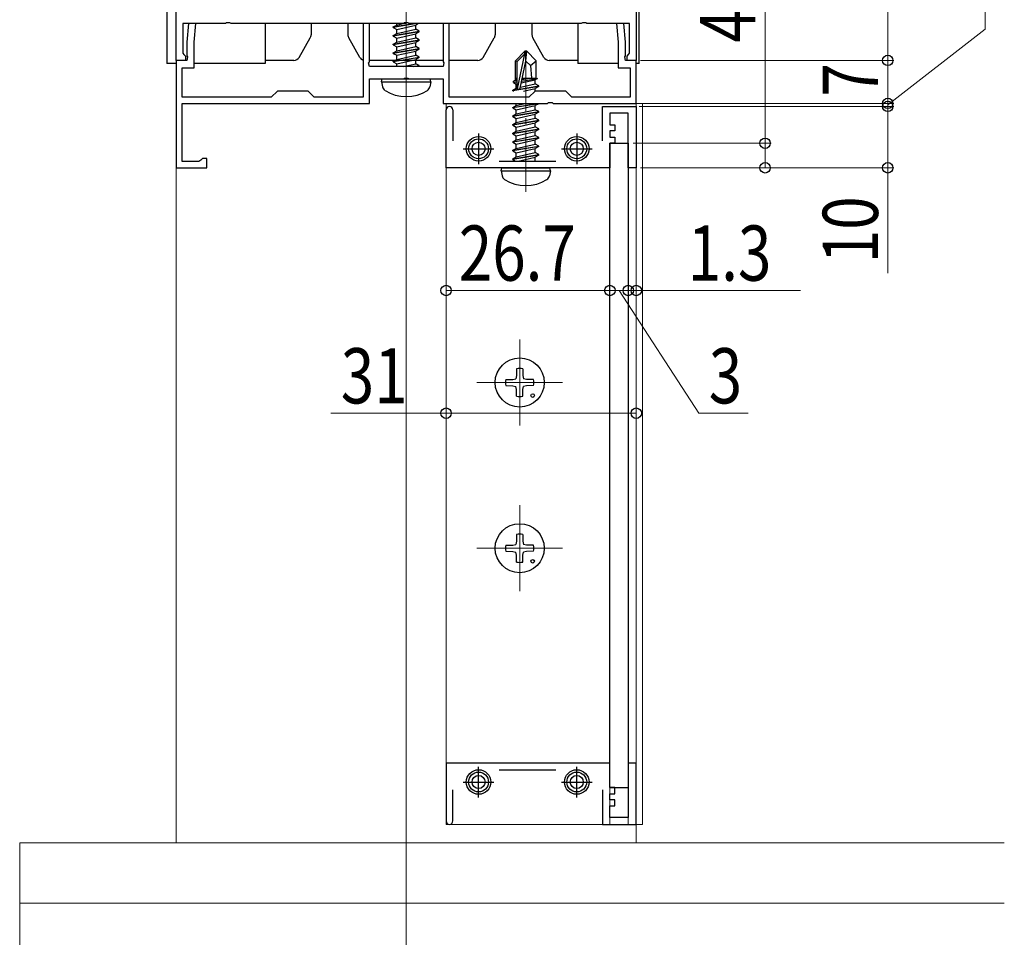
# Model space of a CAD drawing. Extents: x 0 to 1980, y 0 to 3206.
# Drawn here: x 904 to 1065, y 740 to 890 of the extents above; entities that cross this region are included whole.
import ezdxf

# ---------------------------------------------------------------- set-up
doc = ezdxf.new("R2010")
doc.units = 0
doc.linetypes.add('YCENTER_1', pattern=[13, 10, -1, 1, -1])
doc.linetypes.add('YHIDDEN_1', pattern=[4, 3, -1])
for name, color, linetype, lineweight in [('YKK_11', 7, 'CONTINUOUS', 30), ('YKK_12', 2, 'CONTINUOUS', 13), ('YKK_13', 4, 'CONTINUOUS', 30), ('YKK_D', 6, 'CONTINUOUS', 13)]:
    doc.layers.add(name, color=color, linetype=linetype, lineweight=lineweight)
doc.styles.add('text-b', font='extslim2.shx', dxfattribs={"width": 0.8, "bigfont": 'extfont2.shx'})

msp = doc.modelspace()

# ---------------------------------------------------------------- linework, layer by layer
at = {"layer": 'YKK_11', "linetype": 'ByBlock', "lineweight": -2, "ltscale": 0.5}
for p, q in [((929.85, 882.88), (929.85, 912.42)), ((1004.85, 909.88), (1004.85, 882.88)), ((937.89, 888.88), (930.95, 888.88)), ((930.95, 888.88), (930.95, 884.07)), ((931.86, 888.88), (931.6, 885.88)), ((933.06, 888.88), (931.86, 888.88)), ((932.8, 885.83), (933.06, 888.88)), ((938.07, 889), (937.89, 888.88)), ((938.62, 889), (938.07, 889)), ((938.8, 888.88), (938.62, 889)), ((966.89, 888.88), (938.8, 888.88)), ((961.35, 888.88), (960.35, 888.88)), ((960.35, 888.88), (960.35, 876.88)), ((961.35, 882.64), (961.35, 888.88)), ((967.07, 889), (966.89, 888.88)), ((967.62, 889), (967.07, 889)), ((967.8, 888.88), (967.62, 889)), ((995.89, 888.88), (967.8, 888.88)), ((974.35, 888.88), (973.35, 888.88)), ((973.35, 888.88), (973.35, 882.64)), ((974.35, 876.88), (974.35, 888.88)), ((996.07, 889), (995.89, 888.88)), ((996.62, 889), (996.07, 889)), ((996.8, 888.88), (996.62, 889)), ((1003.75, 888.88), (996.8, 888.88)), ((1002.83, 888.88), (1001.63, 888.88)), ((1001.63, 888.88), (1001.9, 885.83)), ((1003.1, 885.88), (1002.83, 888.88)), ((1003.75, 884.07), (1003.75, 888.88)), ((931.6, 885.88), (931.6, 883.64)), ((932.8, 881.68), (932.8, 885.83)), ((1001.9, 885.83), (1001.9, 881.68)), ((1003.1, 883.64), (1003.1, 885.88)), ((931.6, 882.88), (929.85, 882.88)), ((929.85, 882.88), (929.85, 865.38)), ((931.35, 882.88), (929.85, 882.88)), ((930.95, 884.07), (931.11, 883.87)), ((931.11, 883.87), (931.35, 883.58)), ((931.35, 883.58), (931.35, 882.88)), ((931.6, 883.64), (931.72, 883.46)), ((931.72, 883.46), (931.6, 882.88)), ((1002.98, 883.46), (1003.1, 883.64)), ((1003.1, 882.88), (1002.98, 883.46)), ((1004.85, 882.88), (1003.1, 882.88)), ((1003.35, 883.58), (1003.59, 883.87)), ((1003.35, 882.88), (1003.35, 883.58)), ((1004.85, 882.88), (1003.35, 882.88)), ((1003.59, 883.87), (1003.75, 884.07)), ((1004.85, 875.88), (1004.85, 882.88)), ((930.85, 876.88), (930.85, 881.68)), ((930.85, 881.68), (932.8, 881.68)), ((961.23, 882.46), (961.35, 882.64)), ((961.35, 881.88), (961.23, 882.46)), ((973.35, 881.88), (961.35, 881.88)), ((973.35, 882.64), (973.47, 882.46)), ((973.47, 882.46), (973.35, 881.88)), ((1001.9, 881.68), (1003.85, 881.68)), ((1003.85, 881.68), (1003.85, 876.88)), ((961.35, 875.88), (961.35, 879.88)), ((961.35, 879.88), (966.89, 879.88)), ((966.89, 879.88), (967.07, 880)), ((967.07, 880), (967.62, 880)), ((967.62, 880), (967.81, 879.88)), ((967.81, 879.88), (973.35, 879.88)), ((973.35, 879.88), (973.35, 875.88)), ((945.35, 876.88), (930.85, 876.88)), ((946.35, 877.88), (945.35, 876.88)), ((951.35, 877.88), (946.35, 877.88)), ((952.35, 876.88), (951.35, 877.88)), ((960.35, 876.88), (952.35, 876.88)), ((987.35, 876.88), (974.35, 876.88)), ((988.35, 877.88), (987.35, 876.88)), ((993.35, 877.88), (988.35, 877.88)), ((994.35, 876.88), (993.35, 877.88)), ((1003.85, 876.88), (994.35, 876.88)), ((930.85, 875.88), (961.35, 875.88)), ((930.85, 866.38), (930.85, 875.88)), ((973.35, 875.88), (990.39, 875.88)), ((973.85, 865.38), (973.85, 874.83)), ((974.95, 874.83), (974.95, 869.78)), ((990.39, 875.88), (990.57, 876)), ((990.57, 876), (991.12, 876)), ((991.12, 876), (991.31, 875.88)), ((991.31, 875.88), (1004.85, 875.88)), ((999.35, 869.78), (999.35, 875.38)), ((999.35, 875.38), (1004.85, 875.38)), ((1004.85, 875.38), (1004.85, 865.38)), ((1003.55, 874.28), (1000.55, 874.28)), ((1000.55, 874.28), (1000.55, 872.38)), ((1003.55, 865.38), (1003.55, 874.28)), ((1000.55, 872.38), (1001.35, 872.38)), ((1001.35, 872.38), (1001.35, 871.38)), ((1001.35, 871.38), (1000.55, 871.38)), ((1000.55, 871.38), (1000.55, 870.38)), ((1000.55, 870.38), (1001.35, 870.38)), ((1001.35, 870.38), (1001.35, 869.38)), ((1001.35, 869.38), (1000.55, 869.38)), ((1000.55, 869.38), (1000.55, 865.38)), ((934.15, 866.88), (933.85, 866.63)), ((934.85, 866.88), (934.15, 866.88)), ((934.85, 865.38), (934.85, 866.88)), ((929.85, 865.38), (934.85, 865.38)), ((933.56, 866.38), (930.85, 866.38)), ((933.85, 866.63), (933.56, 866.38)), ((1000.55, 865.38), (973.85, 865.38)), ((982.53, 866.48), (991.76, 866.48)), ((1004.85, 865.38), (1003.55, 865.38)), ((1000.55, 768.37), (973.85, 768.37)), ((973.85, 768.37), (973.85, 758.92)), ((982.53, 767.27), (991.76, 767.27)), ((1000.55, 764.37), (1000.55, 768.37)), ((1004.85, 768.37), (1003.55, 768.37)), ((1003.55, 768.37), (1003.55, 759.47)), ((1004.85, 758.37), (1004.85, 768.37)), ((1001.35, 764.37), (1000.55, 764.37)), ((1001.35, 763.37), (1001.35, 764.37)), ((974.95, 758.92), (974.95, 763.97)), ((999.35, 763.97), (999.35, 758.37)), ((1000.55, 762.37), (1000.55, 763.37)), ((1000.55, 763.37), (1001.35, 763.37)), ((1001.35, 762.37), (1000.55, 762.37)), ((1000.55, 759.47), (1000.55, 761.37)), ((1000.55, 761.37), (1001.35, 761.37)), ((1001.35, 761.37), (1001.35, 762.37)), ((1003.55, 759.47), (1000.55, 759.47)), ((999.35, 758.37), (1004.85, 758.37))]:
    msp.add_line(p, q, dxfattribs=at)
at = {"layer": 'YKK_11', "ltscale": 0.5}
for p, q in [((979.15, 870.98), (979.15, 865.98)), ((995.15, 870.98), (995.15, 865.98)), ((976.65, 868.48), (981.65, 868.48)), ((992.65, 868.48), (997.65, 868.48)), ((979.15, 762.77), (979.15, 767.77)), ((995.15, 762.77), (995.15, 767.77)), ((976.65, 765.27), (981.65, 765.27)), ((992.65, 765.27), (997.65, 765.27))]:
    msp.add_line(p, q, dxfattribs=at)
at = {"layer": 'YKK_11', "linetype": 'ByBlock', "lineweight": -2, "ltscale": 0.5}
for centre, start, end in [((974.4, 874.83), 360, 180), ((974.4, 758.92), 180, 0)]:
    msp.add_arc(centre, 0.55, start, end, dxfattribs=at)
at = {"layer": 'YKK_12'}
for p, q in [((967.35, 322.87), (967.35, 1147.92)), ((1004.85, 882.38), (1004.85, 874.88)), ((1004.85, 874.4), (1004.85, 876.88)), ((929.85, 865.68), (929.85, 755.37)), ((985.85, 837.38), (985.85, 823.38)), ((992.85, 830.38), (978.85, 830.38)), ((985.85, 810.37), (985.85, 796.37)), ((992.85, 803.37), (978.85, 803.37)), ((1004.85, 758.37), (1004.85, 755.37)), ((1064.85, 755.37), (904.35, 755.37)), ((904.35, 755.37), (904.35, 543.37))]:
    msp.add_line(p, q, dxfattribs=at)
at = {"layer": 'YKK_12', "linetype": 'YCENTER_1'}
for p, q in [((967.35, 875.98), (967.35, 910.88)), ((986.85, 861.48), (986.85, 885.38))]:
    msp.add_line(p, q, dxfattribs=at)
at = {"layer": 'YKK_12', "linetype": 'Continuous', "ltscale": 0.5}
for p, q in [((973.85, 758.37), (973.85, 875.88)), ((1005.85, 758.37), (1005.85, 875.88)), ((1003.55, 758.37), (1003.55, 873.98)), ((1000.55, 758.37), (1000.55, 869.08)), ((973.85, 758.37), (1005.85, 758.37))]:
    msp.add_line(p, q, dxfattribs=at)
at = {"layer": 'YKK_12', "ltscale": 0.5}
msp.add_line((1004.85, 758.37), (1004.85, 875.88), dxfattribs=at)
at = {"layer": 'YKK_12', "linetype": 'Continuous'}
msp.add_line((904.35, 745.5), (1064.85, 745.5), dxfattribs=at)
at = {"layer": 'YKK_13'}
for p, q in [((928.35, 938.38), (928.35, 882.38)), ((1005.35, 882.38), (1005.35, 911.38)), ((944.35, 888.88), (944.35, 882.38)), ((951.85, 888.88), (951.85, 887.05)), ((957.85, 888.88), (957.85, 887.05)), ((965.25, 888.33), (968.55, 888.88)), ((969.15, 888.88), (965.25, 888.23)), ((965.25, 888.33), (965.8, 888.65)), ((965.25, 888.23), (965.25, 888.33)), ((965.25, 888.23), (965.8, 887.91)), ((965.25, 886.93), (969.45, 887.63)), ((965.8, 888.65), (966.83, 888.88)), ((965.8, 888.65), (965.8, 888.88)), ((965.8, 887.91), (968.9, 888.61)), ((965.8, 887.25), (968.9, 887.95)), ((965.8, 887.25), (965.8, 887.91)), ((967.01, 888.92), (967.59, 889.05)), ((969.36, 888.88), (968.9, 888.61)), ((968.9, 887.95), (968.9, 888.61)), ((969.45, 887.63), (968.9, 887.95)), ((969.45, 887.53), (969.45, 887.63)), ((981.85, 888.88), (981.85, 887.05)), ((987.85, 888.88), (987.85, 887.05)), ((995.34, 888.88), (995.34, 882.38)), ((949.89, 883.38), (951.71, 886.55)), ((959.81, 883.38), (957.98, 886.55)), ((969.45, 887.53), (965.25, 886.83)), ((965.25, 886.93), (965.8, 887.25)), ((965.25, 886.83), (965.25, 886.93)), ((965.25, 886.83), (965.8, 886.51)), ((965.25, 885.53), (969.45, 886.23)), ((969.45, 886.13), (965.25, 885.43)), ((965.8, 886.51), (968.9, 887.21)), ((965.8, 885.85), (968.9, 886.55)), ((965.8, 885.85), (965.8, 886.51)), ((969.45, 887.53), (968.9, 887.21)), ((968.9, 886.55), (968.9, 887.21)), ((969.45, 886.23), (968.9, 886.55)), ((969.45, 886.13), (968.9, 885.81)), ((969.45, 886.13), (969.45, 886.23)), ((979.89, 883.38), (981.71, 886.55)), ((989.81, 883.38), (987.98, 886.55)), ((965.25, 885.53), (965.8, 885.85)), ((965.25, 885.43), (965.25, 885.53)), ((965.25, 885.43), (965.8, 885.11)), ((965.25, 884.13), (969.45, 884.83)), ((969.45, 884.73), (965.25, 884.03)), ((965.25, 884.13), (965.8, 884.45)), ((965.8, 885.11), (968.9, 885.81)), ((965.8, 884.45), (968.9, 885.15)), ((965.8, 884.45), (965.8, 885.11)), ((965.8, 883.71), (968.9, 884.41)), ((968.9, 885.15), (968.9, 885.81)), ((969.45, 884.83), (968.9, 885.15)), ((969.45, 884.73), (968.9, 884.41)), ((968.9, 883.75), (968.9, 884.41)), ((969.45, 884.73), (969.45, 884.83)), ((986.7, 884.38), (985.15, 882.83)), ((987, 884.38), (986.7, 884.38)), ((986.7, 883.96), (986.7, 884.38)), ((986.85, 882.76), (986.85, 884.38)), ((986.85, 882.76), (987, 884.38)), ((987, 884.38), (988.55, 882.83)), ((949.02, 882.88), (944.35, 882.88)), ((973.35, 882.88), (961.35, 882.88)), ((965.25, 884.03), (965.25, 884.13)), ((965.25, 884.03), (965.8, 883.71)), ((965.25, 882.73), (969.45, 883.43)), ((969.45, 883.33), (965.25, 882.63)), ((965.25, 882.73), (965.8, 883.05)), ((965.8, 883.05), (968.9, 883.75)), ((965.8, 883.05), (965.8, 883.71)), ((965.8, 882.31), (968.9, 883.01)), ((969.45, 883.43), (968.9, 883.75)), ((969.45, 883.33), (968.9, 883.01)), ((968.9, 882.35), (968.9, 883.01)), ((969.45, 883.33), (969.45, 883.43)), ((979.02, 882.88), (974.35, 882.88)), ((985.15, 879.66), (985.15, 882.83)), ((985.15, 882.83), (985.45, 882.71)), ((985.45, 882.71), (986.7, 883.96)), ((985.51, 878.26), (986.7, 883.96)), ((985.94, 878.37), (986.85, 882.76)), ((986.85, 882.76), (987.59, 882.03)), ((987.59, 882.03), (988.55, 882.83)), ((988.55, 879.98), (988.55, 882.83)), ((995.34, 882.88), (990.67, 882.88)), ((929.85, 882.38), (928.35, 882.38)), ((944.35, 882.38), (932.8, 882.38)), ((965.25, 882.63), (965.25, 882.73)), ((965.25, 882.63), (965.8, 882.31)), ((965.8, 881.88), (965.8, 882.31)), ((966.83, 881.88), (968.9, 882.35)), ((967.35, 881.68), (967.35, 881.68)), ((967.35, 881.58), (967.35, 881.58)), ((968.55, 881.88), (969.45, 882.03)), ((969.45, 882.03), (968.9, 882.35)), ((969.45, 881.93), (969.15, 881.88)), ((969.45, 881.93), (969.36, 881.88)), ((969.45, 881.93), (969.45, 882.03)), ((985.45, 878.43), (985.45, 882.71)), ((987.59, 882.03), (987.75, 879.98)), ((1001.9, 882.38), (995.34, 882.38)), ((1005.35, 882.38), (1004.85, 882.38)), ((963.35, 879.38), (963.43, 879.88)), ((963.43, 879.88), (971.26, 879.88)), ((971.35, 879.38), (971.26, 879.88)), ((984.85, 879.49), (985.3, 879.75)), ((984.85, 879.49), (985.45, 879.6)), ((985.15, 879.98), (985.45, 879.98)), ((985.3, 879.75), (985.45, 879.78)), ((986.11, 879.2), (988.4, 879.71)), ((986.17, 879.49), (988.75, 879.92)), ((986.23, 879.76), (987.38, 879.98)), ((986.27, 879.98), (988.55, 879.98)), ((986.27, 879.97), (986.33, 879.98)), ((988.75, 879.92), (988.4, 879.71)), ((988.4, 879.05), (988.4, 879.71)), ((988.55, 880.01), (988.75, 879.92)), ((963.35, 879.38), (963.49, 878.58)), ((963.35, 879.38), (971.35, 879.38)), ((971.35, 879.38), (971.21, 878.58)), ((988.95, 878.63), (984.75, 877.93)), ((984.75, 878.03), (985.3, 878.35)), ((984.75, 878.03), (985.66, 878.18)), ((984.75, 877.93), (984.75, 878.03)), ((984.85, 879.27), (984.85, 879.49)), ((984.85, 879.27), (985.45, 879.37)), ((984.85, 879.27), (985.3, 879.01)), ((985.3, 879.01), (985.45, 879.05)), ((985.3, 878.35), (985.3, 879.01)), ((985.3, 878.35), (985.45, 878.38)), ((985.81, 878.21), (988.95, 878.73)), ((985.96, 878.5), (988.4, 879.05)), ((986.48, 877.88), (988.4, 878.31)), ((988.95, 878.73), (988.4, 879.05)), ((988.95, 878.63), (988.4, 878.31)), ((988.4, 877.88), (988.4, 878.31)), ((988.95, 878.63), (988.95, 878.73)), ((984.75, 877.93), (984.83, 877.88)), ((984.75, 875.23), (988.65, 875.88)), ((988.95, 875.83), (984.75, 875.13)), ((984.75, 875.23), (985.3, 875.55)), ((984.75, 875.13), (984.75, 875.23)), ((984.75, 875.13), (985.3, 874.81)), ((985.3, 875.55), (986.77, 875.88)), ((985.3, 875.55), (985.3, 875.88)), ((985.3, 874.81), (988.4, 875.51)), ((985.3, 874.15), (988.4, 874.85)), ((985.3, 874.15), (985.3, 874.81)), ((988.95, 875.83), (988.4, 875.51)), ((988.4, 874.85), (988.4, 875.51)), ((988.95, 874.53), (988.4, 874.85)), ((988.95, 875.83), (988.95, 875.88)), ((984.75, 873.83), (988.95, 874.53)), ((988.95, 874.43), (984.75, 873.73)), ((984.75, 873.83), (985.3, 874.15)), ((984.75, 873.73), (984.75, 873.83)), ((984.75, 873.73), (985.3, 873.41)), ((984.75, 872.43), (988.95, 873.13)), ((985.3, 873.41), (988.4, 874.11)), ((985.3, 872.75), (988.4, 873.45)), ((985.3, 872.75), (985.3, 873.41)), ((988.95, 874.43), (988.4, 874.11)), ((988.4, 873.45), (988.4, 874.11)), ((988.95, 873.13), (988.4, 873.45)), ((988.95, 874.43), (988.95, 874.53)), ((988.95, 873.03), (988.95, 873.13)), ((988.95, 873.03), (984.75, 872.33)), ((984.75, 872.43), (985.3, 872.75)), ((984.75, 872.33), (984.75, 872.43)), ((984.75, 872.33), (985.3, 872.01)), ((984.75, 871.03), (988.95, 871.73)), ((988.95, 871.63), (984.75, 870.93)), ((985.3, 872.01), (988.4, 872.71)), ((985.3, 871.35), (988.4, 872.05)), ((985.3, 871.35), (985.3, 872.01)), ((988.95, 873.03), (988.4, 872.71)), ((988.4, 872.05), (988.4, 872.71)), ((988.95, 871.73), (988.4, 872.05)), ((988.95, 871.63), (988.4, 871.31)), ((988.95, 871.63), (988.95, 871.73)), ((984.75, 871.03), (985.3, 871.35)), ((984.75, 870.93), (984.75, 871.03)), ((984.75, 870.93), (985.3, 870.61)), ((984.75, 869.63), (988.95, 870.33)), ((988.95, 870.23), (984.75, 869.53)), ((984.75, 869.63), (985.3, 869.95)), ((985.3, 870.61), (988.4, 871.31)), ((985.3, 869.95), (988.4, 870.65)), ((985.3, 869.95), (985.3, 870.61)), ((985.3, 869.21), (988.4, 869.91)), ((988.4, 870.65), (988.4, 871.31)), ((988.95, 870.33), (988.4, 870.65)), ((988.95, 870.23), (988.4, 869.91)), ((988.4, 869.25), (988.4, 869.91)), ((988.95, 870.23), (988.95, 870.33)), ((984.75, 869.53), (984.75, 869.63)), ((984.75, 869.53), (985.3, 869.21)), ((984.75, 868.23), (988.95, 868.93)), ((988.95, 868.83), (984.75, 868.13)), ((984.75, 868.23), (985.3, 868.55)), ((985.3, 868.55), (988.4, 869.25)), ((985.3, 868.55), (985.3, 869.21)), ((985.3, 867.81), (988.4, 868.51)), ((988.95, 868.93), (988.4, 869.25)), ((988.95, 868.83), (988.4, 868.51)), ((988.4, 867.85), (988.4, 868.51)), ((988.95, 868.83), (988.95, 868.93)), ((1000.55, 869.38), (1003.55, 869.38)), ((1000.55, 764.37), (1000.55, 869.38)), ((1003.55, 869.38), (1003.55, 764.37)), ((984.75, 868.13), (984.75, 868.23)), ((984.75, 868.13), (985.3, 867.81)), ((984.75, 866.83), (988.95, 867.53)), ((988.95, 867.43), (984.75, 866.73)), ((984.75, 866.83), (985.3, 867.15)), ((984.75, 866.73), (984.75, 866.83)), ((984.75, 866.73), (985.18, 866.48)), ((985.3, 867.15), (988.4, 867.85)), ((985.3, 867.15), (985.3, 867.81)), ((985.6, 866.48), (988.4, 867.11)), ((988.95, 867.53), (988.4, 867.85)), ((988.95, 867.43), (988.4, 867.11)), ((988.4, 866.48), (988.4, 867.11)), ((988.95, 867.43), (988.95, 867.53)), ((982.85, 864.88), (982.93, 865.38)), ((982.93, 865.38), (990.76, 865.38)), ((990.85, 864.88), (990.76, 865.38)), ((982.85, 864.88), (982.99, 864.08)), ((982.85, 864.88), (990.85, 864.88)), ((990.85, 864.88), (990.71, 864.08)), ((985.33, 831.52), (985.23, 831)), ((985.35, 832.63), (985.33, 831.52)), ((986.35, 832.63), (986.37, 831.52)), ((986.37, 831.52), (986.47, 831)), ((983.6, 830.88), (984.71, 830.9)), ((983.6, 829.88), (984.71, 829.86)), ((984.71, 830.9), (985.23, 831)), ((984.71, 829.86), (985.23, 829.76)), ((986.98, 830.9), (986.47, 831)), ((986.98, 829.86), (986.47, 829.76)), ((988.09, 830.88), (986.98, 830.9)), ((988.09, 829.88), (986.98, 829.86)), ((985.33, 829.24), (985.23, 829.76)), ((985.35, 828.14), (985.33, 829.24)), ((986.35, 828.14), (986.37, 829.24)), ((986.37, 829.24), (986.47, 829.76)), ((985.33, 804.5), (985.23, 803.99)), ((985.35, 805.61), (985.33, 804.5)), ((986.35, 805.61), (986.37, 804.5)), ((986.37, 804.5), (986.47, 803.99)), ((983.6, 803.87), (984.71, 803.89)), ((983.6, 802.87), (984.71, 802.85)), ((984.71, 803.89), (985.23, 803.99)), ((984.71, 802.85), (985.23, 802.75)), ((985.33, 802.23), (985.23, 802.75)), ((986.37, 802.23), (986.47, 802.75)), ((986.98, 803.89), (986.47, 803.99)), ((986.98, 802.85), (986.47, 802.75)), ((988.09, 803.87), (986.98, 803.89)), ((988.09, 802.87), (986.98, 802.85)), ((985.35, 801.12), (985.33, 802.23)), ((986.35, 801.12), (986.37, 802.23)), ((1000.55, 764.37), (1003.55, 764.37))]:
    msp.add_line(p, q, dxfattribs=at)
at = {"layer": 'YKK_13', "linetype": 'YHIDDEN_1'}
msp.add_line((967.35, 880.33), (967.35, 880.33), dxfattribs=at)
at = {"layer": 'YKK_13'}
for centre, radius in [((979.15, 868.48), 2), ((979.15, 868.48), 1.62), ((995.15, 868.48), 2), ((995.15, 868.48), 1.62), ((979.15, 868.48), 1.07), ((995.15, 868.48), 1.07), ((985.85, 830.38), 4), ((987.97, 828.26), 0.3), ((985.85, 803.37), 4), ((987.97, 801.24), 0.3), ((979.15, 765.27), 2), ((995.15, 765.27), 2), ((979.15, 765.27), 1.62), ((979.15, 765.27), 1.07), ((995.15, 765.27), 1.62), ((995.15, 765.27), 1.07)]:
    msp.add_circle(centre, radius, dxfattribs=at)
for centre, radius, start, end in [((950.85, 887.05), 1, 330, 0), ((958.85, 887.05), 1, 180, 210), ((980.85, 887.05), 1, 330, 0), ((988.85, 887.05), 1, 180, 210), ((949.02, 883.88), 1, 270, 330), ((960.67, 883.88), 1, 210, 250.9062), ((979.02, 883.88), 1, 270, 330), ((990.67, 883.88), 1, 210, 270), ((964.37, 878.73), 0.9, 190, 237.9441), ((967.35, 883.48), 6.5, 237.9441, 302.0559), ((970.32, 878.73), 0.9, 302.0559, 350), ((985.69, 878.43), 0.248, 180, 347.191), ((983.87, 864.23), 0.9, 190, 237.9441), ((989.82, 864.23), 0.9, 302.0559, 350), ((986.85, 868.98), 6.5, 237.9441, 302.0559), ((985.85, 830.38), 2.3, 77.4441, 102.5559), ((985.85, 830.38), 2.3, 167.4441, 192.5559), ((985.85, 830.38), 2.3, 347.4441, 12.5559), ((985.85, 830.38), 2.3, 257.4441, 282.5559), ((985.85, 803.37), 2.3, 77.4441, 102.5559), ((985.85, 803.37), 2.3, 167.4441, 192.5559), ((985.85, 803.37), 2.3, 347.4441, 12.5559), ((985.85, 803.37), 2.3, 257.4441, 282.5559)]:
    msp.add_arc(centre, radius, start, end, dxfattribs=at)
at = {"layer": 'YKK_D'}
for p, q in [((1045.85, 882.88), (1045.85, 937.88)), ((1061.75, 888), (1061.75, 908)), ((1025.85, 869.38), (1025.85, 892.18)), ((1045.85, 875.63), (1061.75, 888)), ((1005.55, 882.88), (1046.85, 882.88)), ((1005.55, 882.88), (1046.85, 882.88)), ((1045.85, 875.88), (1045.85, 882.88)), ((1045.85, 875.88), (1045.85, 879.28)), ((1004.85, 875.88), (1046.85, 875.88)), ((1005.35, 875.38), (1046.85, 875.38)), ((1005.35, 875.38), (1046.85, 875.38)), ((1005.55, 875.88), (1046.85, 875.88)), ((1045.85, 875.38), (1045.85, 875.88)), ((1045.85, 875.38), (1045.85, 875.88)), ((1045.85, 875.38), (1045.85, 865.38)), ((1045.85, 875.38), (1045.85, 871.98)), ((1004.35, 869.38), (1026.85, 869.38)), ((1025.85, 865.38), (1025.85, 869.38)), ((1005.55, 865.38), (1026.85, 865.38)), ((1005.55, 865.38), (1046.85, 865.38)), ((1045.85, 865.38), (1045.85, 848.22)), ((973.85, 864.68), (973.85, 844.38)), ((973.85, 864.68), (973.85, 824.38)), ((1000.55, 864.43), (1000.55, 844.38)), ((1000.55, 864.43), (1000.55, 844.38)), ((1003.55, 864.8), (1003.55, 844.38)), ((1003.55, 864.8), (1003.55, 844.38)), ((1004.85, 864.68), (1004.85, 844.38)), ((1004.85, 864.68), (1004.85, 824.38)), ((1000.55, 845.38), (973.85, 845.38)), ((1000.55, 845.38), (997.15, 845.38)), ((1003.55, 845.38), (1000.15, 845.38)), ((1003.55, 845.38), (1000.55, 845.38)), ((1003.55, 845.38), (1000.55, 845.38)), ((1002.05, 845.38), (1015.07, 825.38)), ((1003.55, 845.38), (1004.85, 845.38)), ((1003.55, 845.38), (1006.95, 845.38)), ((1004.85, 845.38), (1031.65, 845.38)), ((973.85, 825.38), (955.09, 825.38)), ((1004.85, 825.38), (973.85, 825.38)), ((1015.07, 825.38), (1023.07, 825.38))]:
    msp.add_line(p, q, dxfattribs=at)
at = {"layer": 'YKK_D', "linetype": 'ByBlock', "lineweight": -2}
for centre in [(1045.85, 882.88), (1045.85, 882.88), (1045.85, 875.88), (1045.85, 875.88), (1045.85, 875.38), (1045.85, 875.38), (1025.85, 869.38), (1025.85, 865.38), (1045.85, 865.38), (973.85, 845.38), (1000.55, 845.38), (1000.55, 845.38), (1003.55, 845.38), (1003.55, 845.38), (1004.85, 845.38), (973.85, 825.38), (1004.85, 825.38)]:
    msp.add_circle(centre, 0.85, dxfattribs=at)

# ---------------------------------------------------------------- texts
at = {"layer": 'YKK_D', "style": 'text-b', "width": 0.8}
for s, p in [('4', (1024.25, 885.78)), ('7', (1044.25, 876.98)), ('10', (1044.25, 849.82))]:
    msp.add_text(s, height=9, rotation=90, dxfattribs=at).set_placement(p)
for s, p in [('26.7', (975.92, 846.98)), ('1.3', (1013.25, 846.98)), ('31', (956.69, 826.98)), ('3', (1016.67, 826.98))]:
    msp.add_text(s, height=9, dxfattribs=at).set_placement(p)

doc.saveas('drawing.dxf')
